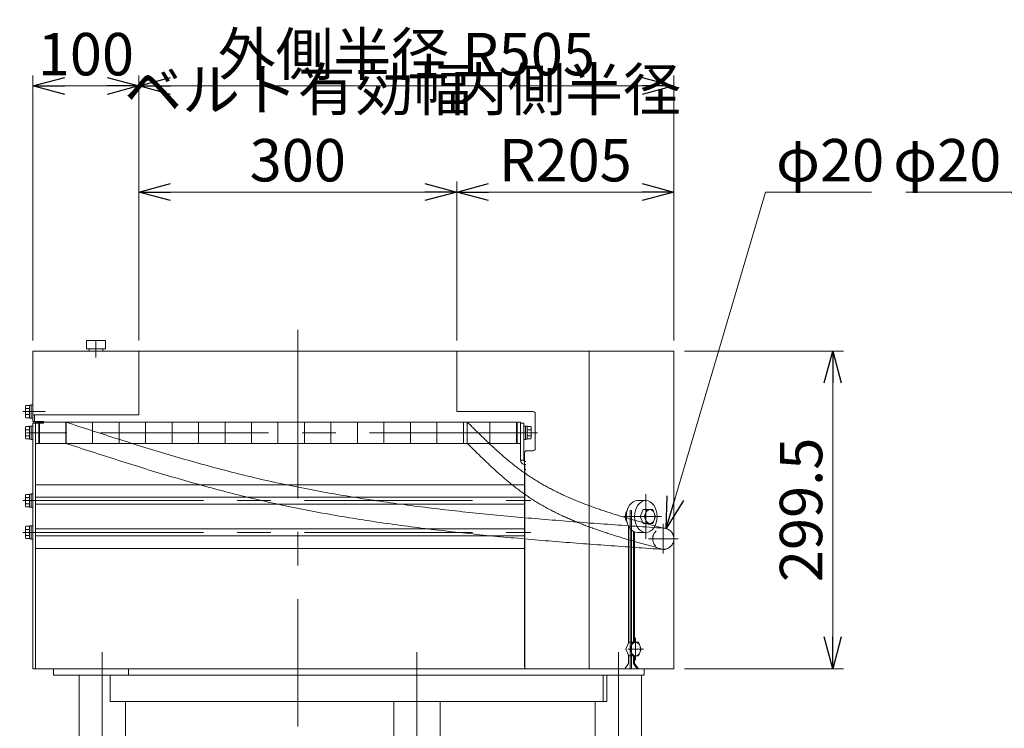
# Model space of a CAD drawing. Units: millimetres. Extents: x -1970 to 1970, y -1352 to 1351.
# Drawn here: x -653 to 277, y -364 to 304 of the extents above; entities that cross this region are included whole.
import ezdxf

# ---------------------------------------------------------------- set-up
doc = ezdxf.new("R2010")
doc.units = ezdxf.units.MM
doc.header["$LTSCALE"] = 2.5
for name, pattern in [('CENTERX2', [101.6, 63.5, -12.7, 12.7, -12.7]), ('DASHED2', [9.525, 6.35, -3.175]), ('PHANTOM', [63.5, 31.75, -6.35, 6.35, -6.35, 6.35, -6.35])]:
    doc.linetypes.add(name, pattern=pattern)
for name, color, linetype in [('10', 7, 'Continuous'), ('12', 7, 'Continuous'), ('13', 7, 'Continuous'), ('14', 7, 'Continuous'), ('15', 7, 'Continuous'), ('2', 7, 'Continuous'), ('3', 7, 'Continuous'), ('8', 7, 'Continuous'), ('9', 7, 'Continuous')]:
    doc.layers.add(name, color=color, linetype=linetype)
doc.styles.add('dcStyle0', font='ＭＳ Ｐゴシック', dxfattribs={"width": 0.75})
doc.dimstyles.new('dc_Diam06', dxfattribs={"dimtxt": 40, "dimasz": 30.000019, "dimexe": 10, "dimexo": 10, "dimgap": 10, "dimtad": 2, "dimtih": 1, "dimtoh": 1, "dimdsep": 46, "dimtxsty": 'dcStyle0', "dimblk1": 'OPEN30', "dimblk2": 'OPEN30', "dimsah": 1, "dimcen": 0.09, "dimclrd": 2, "dimclre": 2, "dimclrt": 2, "dimadec": 0, "dimazin": 2, "dimtfac": 1, "dimtdec": 4, "dimtofl": 0, "dimtmove": 0, "dimatfit": 3, "dimfxl": 1, "dimarcsym": 0})
doc.dimstyles.new('dc_Rotated', dxfattribs={"dimtxt": 40, "dimasz": 30.000019, "dimexe": 10, "dimexo": 10, "dimgap": 10, "dimtad": 3, "dimdsep": 46, "dimtxsty": 'dcStyle0', "dimblk1": 'OPEN30', "dimblk2": 'OPEN30', "dimsah": 1, "dimcen": 0.09, "dimclrd": 2, "dimclre": 2, "dimclrt": 2, "dimadec": 0, "dimazin": 2, "dimtfac": 1, "dimtdec": 4, "dimtmove": 0, "dimatfit": 3, "dimfxl": 1, "dimarcsym": 0})

# ---------------------------------------------------------------- blocks, each defined once
blk = doc.blocks.new('DC_GROUP_W_GBCS90_S_060_1_20')
at = {"color": 7, "linetype": 'Continuous', "lineweight": 13}
for p, q in [((-640.08, -307.67), (-640.08, -76.17)), ((-637.78, -76.17), (-640.08, -76.17)), ((-637.78, -76.17), (-637.78, -307.67)), ((-637.78, -307.67), (-640.08, -307.67))]:
    blk.add_line(p, q, dxfattribs=at)
at = {"color": 3, "linetype": 'CENTERX2', "lineweight": 13}
for p, q in [((-632.8, -85.17), (-646.03, -85.17)), ((-632.8, -179.17), (-646.03, -179.17))]:
    blk.add_line(p, q, dxfattribs=at)
blk = doc.blocks.new('DC_GROUP_W_GBCS90_S_060_1_19')
at = {"color": 7, "linetype": 'Continuous', "lineweight": 13}
blk.add_line((-640.08, -307.67), (-603.38, -307.67), dxfattribs=at)
at = {"linetype": 'Continuous'}
blk.add_blockref('DC_GROUP_W_GBCS90_S_060_1_20', (0, 0), dxfattribs=at)
blk = doc.blocks.new('DC_GROUP_W_GBCS90_S_060_1_40')
at = {"layer": '14', "color": 7, "linetype": 'Continuous', "lineweight": 13}
for p, q in [((-647.18, -144.84), (-647.18, -153.5)), ((-643.18, -143.4), (-646.67, -143.4)), ((-643.18, -146.29), (-646.67, -146.29)), ((-641.68, -143.07), (-643.18, -143.07)), ((-643.18, -143.07), (-643.18, -155.27)), ((-640.08, -142.92), (-641.68, -142.92)), ((-641.68, -142.92), (-641.68, -155.42)), ((-640.08, -142.92), (-640.08, -155.42)), ((-643.18, -152.06), (-646.67, -152.06)), ((-643.18, -154.95), (-646.67, -154.95)), ((-643.18, -149.17), (-641.68, -148.77)), ((-643.18, -149.58), (-641.68, -149.17)), ((-641.68, -155.27), (-643.18, -155.27)), ((-640.08, -155.42), (-641.68, -155.42))]:
    blk.add_line(p, q, dxfattribs=at)
at = {"layer": '14', "color": 3, "linetype": 'CENTERX2', "lineweight": 13}
blk.add_line((-649.68, -149.17), (-625.68, -149.17), dxfattribs=at)
at = {"layer": '14', "color": 7, "linetype": 'Continuous', "lineweight": 13}
for centre, radius, start, end in [((-644.86, -144.84), 2.32, 141.48106, 218.51894), ((-638.66, -149.17), 8.51, 160.18081, 199.81919), ((-644.86, -153.5), 2.32, 141.48106, 218.51894)]:
    blk.add_arc(centre, radius, start, end, dxfattribs=at)
blk = doc.blocks.new('DC_GROUP_W_GBCS90_S_060_1_41')
at = {"layer": '14', "color": 7, "linetype": 'Continuous', "lineweight": 13}
for p, q in [((-647.18, -174.84), (-647.18, -183.5)), ((-643.18, -173.4), (-646.67, -173.4)), ((-643.18, -176.29), (-646.67, -176.29)), ((-641.68, -173.07), (-643.18, -173.07)), ((-643.18, -173.07), (-643.18, -185.27)), ((-640.08, -172.92), (-641.68, -172.92)), ((-641.68, -172.92), (-641.68, -185.42)), ((-640.08, -172.92), (-640.08, -185.42)), ((-643.18, -182.06), (-646.67, -182.06)), ((-643.18, -184.95), (-646.67, -184.95)), ((-643.18, -179.17), (-641.68, -178.77)), ((-643.18, -179.58), (-641.68, -179.17)), ((-641.68, -185.27), (-643.18, -185.27)), ((-640.08, -185.42), (-641.68, -185.42))]:
    blk.add_line(p, q, dxfattribs=at)
at = {"layer": '14', "color": 3, "linetype": 'CENTERX2', "lineweight": 13}
blk.add_line((-649.68, -179.17), (-625.68, -179.17), dxfattribs=at)
at = {"layer": '14', "color": 7, "linetype": 'Continuous', "lineweight": 13}
for centre, radius, start, end in [((-644.86, -174.84), 2.32, 141.48106, 218.51894), ((-638.66, -179.17), 8.51, 160.18081, 199.81919), ((-644.86, -183.5), 2.32, 141.48106, 218.51894)]:
    blk.add_arc(centre, radius, start, end, dxfattribs=at)
blk = doc.blocks.new('DC_GROUP_W_GBCS90_S_060_1_42')
at = {"layer": '14', "color": 7, "linetype": 'Continuous', "lineweight": 13}
for p, q in [((-175.78, -134.17), (-637.78, -134.17)), ((-637.78, -194.17), (-637.78, -134.17)), ((-175.78, -194.17), (-175.78, -134.17)), ((-175.78, -145.92), (-637.78, -145.92)), ((-637.78, -152.42), (-175.78, -152.42)), ((-175.78, -175.92), (-637.78, -175.92)), ((-637.78, -182.42), (-175.78, -182.42)), ((-637.78, -194.17), (-175.78, -194.17))]:
    blk.add_line(p, q, dxfattribs=at)
at = {"layer": '14', "color": 3, "linetype": 'CENTERX2', "lineweight": 13}
for p, q in [((-637.78, -149.17), (-175.78, -149.17)), ((-637.78, -179.17), (-175.78, -179.17))]:
    blk.add_line(p, q, dxfattribs=at)
blk = doc.blocks.new('DC_GROUP_W_GBCS90_S_060_1_39')
at = {"layer": '14', "linetype": 'Continuous'}
for name in ['DC_GROUP_W_GBCS90_S_060_1_42', 'DC_GROUP_W_GBCS90_S_060_1_40', 'DC_GROUP_W_GBCS90_S_060_1_41']:
    blk.add_blockref(name, (0, 0), dxfattribs=at)
blk = doc.blocks.new('DC_GROUP_W_GBCS90_S_060_1_55')
at = {"layer": '9', "color": 3, "linetype": 'CENTERX2', "lineweight": 13}
for p, q in [((-45.08, -171.17), (-45.08, -199.17)), ((-31.08, -185.17), (-59.08, -185.17))]:
    blk.add_line(p, q, dxfattribs=at)
at = {"layer": '9', "color": 4, "linetype": 'DASHED2', "lineweight": 13}
blk.add_circle((-45.08, -185.17), 10, dxfattribs=at)
blk = doc.blocks.new('DC_GROUP_W_GBCS90_S_060_1_54')
at = {"layer": '9', "linetype": 'Continuous'}
blk.add_blockref('DC_GROUP_W_GBCS90_S_060_1_55', (0, 0), dxfattribs=at)
blk = doc.blocks.new('_OPEN30')
at = {"color": 0, "linetype": 'ByBlock', "lineweight": -2}
for p, q in [((-1, 0.267949), (0, 0)), ((0, 0), (-1, -0.267949)), ((0, 0), (-1, 0))]:
    blk.add_line(p, q, dxfattribs=at)
blk = doc.blocks.new('*D90')
at = {"color": 2, "linetype": 'Continuous', "lineweight": 13}
for p, q in [((-25.08, -8.17), (124.92, -8.17)), ((114.92, -307.67), (114.92, -8.17)), ((-25.08, -307.67), (124.92, -307.67))]:
    blk.add_line(p, q, dxfattribs=at)
at = {"color": 2, "xscale": 30.00002807615286, "yscale": 29.99989368223643}
for p, rotation in [((114.92, -8.17), 90), ((114.92, -307.67), 270)]:
    blk.add_blockref('_OPEN30', p, dxfattribs=dict(at, rotation=rotation))
at = {"color": 2, "insert": (104.92, -157.92), "char_height": 40, "width": 175, "attachment_point": 8, "rotation": 90, "style": 'dcStyle0'}
blk.add_mtext('\\T1.00;299.5', dxfattribs=at)
blk = doc.blocks.new('*D105')
at = {"color": 2, "linetype": 'Continuous', "lineweight": 13}
for p, q in [((51.35, 141.83), (-42.25, -175.58)), ((151.35, 141.83), (51.35, 141.83))]:
    blk.add_line(p, q, dxfattribs=at)
at = {"color": 2, "xscale": 30.00002807615286, "yscale": 29.99989368223643, "rotation": 253.5696250584469}
blk.add_blockref('_OPEN30', (-42.25, -175.58), dxfattribs=at)
at = {"color": 2, "insert": (61.35, 151.83), "char_height": 40, "width": 150, "attachment_point": 7, "style": 'dcStyle0'}
blk.add_mtext('\\T1.00;φ20', dxfattribs=at)
blk = doc.blocks.new('*D106')
at = {"color": 2, "linetype": 'Continuous', "lineweight": 13}
for p, q in [((183.96, 141.83), (283.96, 141.83)), ((283.96, 141.83), (342.33, -75.52))]:
    blk.add_line(p, q, dxfattribs=at)
at = {"color": 2, "xscale": 30.00002807615286, "yscale": 29.99989368223643, "rotation": 285.0326786379077}
blk.add_blockref('_OPEN30', (342.33, -75.52), dxfattribs=at)
at = {"color": 2, "insert": (273.96, 151.83), "char_height": 40, "width": 150, "attachment_point": 9, "style": 'dcStyle0'}
blk.add_mtext('\\T1.00;φ20', dxfattribs=at)
blk = doc.blocks.new('*D107')
at = {"color": 2, "linetype": 'Continuous', "lineweight": 13}
for p, q in [((-640.08, 1.83), (-640.08, 251.83)), ((-540.08, 1.83), (-540.08, 251.83)), ((-640.08, 241.83), (-540.08, 241.83))]:
    blk.add_line(p, q, dxfattribs=at)
at = {"color": 2, "xscale": 30.00002807615286, "yscale": 29.99989368223643}
for p, rotation in [((-640.08, 241.83), 180), ((-540.08, 241.83), 360)]:
    blk.add_blockref('_OPEN30', p, dxfattribs=dict(at, rotation=rotation))
at = {"color": 2, "insert": (-590.08, 251.83), "char_height": 40, "width": 125, "attachment_point": 8, "style": 'dcStyle0'}
blk.add_mtext('\\T1.00;100', dxfattribs=at)
blk = doc.blocks.new('*D108')
at = {"color": 2, "linetype": 'Continuous', "lineweight": 13}
for p, q in [((-540.08, 1.83), (-540.08, 251.83)), ((-35.08, 1.83), (-35.08, 251.83)), ((-540.08, 241.83), (-35.08, 241.83))]:
    blk.add_line(p, q, dxfattribs=at)
at = {"color": 2, "xscale": 30.00002807615286, "yscale": 29.99989368223643}
for p, rotation in [((-540.08, 241.83), 180), ((-35.08, 241.83), 360)]:
    blk.add_blockref('_OPEN30', p, dxfattribs=dict(at, rotation=rotation))
at = {"color": 4, "insert": (-287.58, 251.83), "char_height": 40, "width": 375, "attachment_point": 8, "style": 'dcStyle0'}
blk.add_mtext('\\T1.00;外側半径 R505', dxfattribs=at)
blk = doc.blocks.new('*D109')
at = {"color": 2, "linetype": 'Continuous', "lineweight": 13}
for p, q in [((-540.08, 1.83), (-540.08, 151.83)), ((-240.08, 1.83), (-240.08, 151.83)), ((-540.08, 141.83), (-240.08, 141.83))]:
    blk.add_line(p, q, dxfattribs=at)
at = {"color": 2, "xscale": 30.00002807615286, "yscale": 29.99989368223643}
for p, rotation in [((-540.08, 141.83), 180), ((-240.08, 141.83), 360)]:
    blk.add_blockref('_OPEN30', p, dxfattribs=dict(at, rotation=rotation))
at = {"color": 4, "insert": (-390.08, 151.83), "char_height": 40, "width": 330, "attachment_point": 8, "style": 'dcStyle0'}
blk.add_mtext('\\T1.00;ベルト有効幅 300', dxfattribs=at)
blk = doc.blocks.new('*D110')
at = {"color": 2, "linetype": 'Continuous', "lineweight": 13}
for p, q in [((-240.08, 1.83), (-240.08, 151.83)), ((-35.08, 1.83), (-35.08, 151.83)), ((-240.08, 141.83), (-35.08, 141.83))]:
    blk.add_line(p, q, dxfattribs=at)
at = {"color": 2, "xscale": 30.00002807615286, "yscale": 29.99989368223643}
for p, rotation in [((-240.08, 141.83), 180), ((-35.08, 141.83), 360)]:
    blk.add_blockref('_OPEN30', p, dxfattribs=dict(at, rotation=rotation))
at = {"color": 4, "insert": (-137.58, 151.83), "char_height": 40, "width": 277.5, "attachment_point": 8, "style": 'dcStyle0'}
blk.add_mtext('\\T1.00;内側半径 R205', dxfattribs=at)
blk = doc.blocks.new('DC_GROUP_W_GBCS90_S_060_1_93')
at = {"layer": '15', "color": 7, "linetype": 'Continuous', "lineweight": 13}
for p, q in [((-101.31, -709.64), (-101.31, -700.71)), ((-94.38, -709.64), (-94.38, -700.71)), ((-80.52, -709.64), (-80.52, -700.71)), ((-73.59, -709.64), (-73.59, -700.71)), ((-77.06, -710.17), (-97.84, -710.17)), ((-95.45, -737.37), (-95.45, -710.17)), ((-79.45, -710.17), (-79.45, -737.37)), ((-101.31, -746.84), (-101.31, -737.37)), ((-101.31, -737.37), (-73.59, -737.37)), ((-95.45, -736.37), (-79.45, -736.37)), ((-94.38, -746.84), (-94.38, -737.37)), ((-80.52, -746.84), (-80.52, -737.37)), ((-73.59, -746.84), (-73.59, -737.37)), ((-101.31, -757.84), (-101.31, -748.91)), ((-97.84, -747.37), (-77.06, -747.37)), ((-97.84, -748.37), (-77.06, -748.37)), ((-95.45, -748.37), (-95.45, -747.37)), ((-94.38, -757.84), (-94.38, -748.91)), ((-80.52, -757.84), (-80.52, -748.91)), ((-79.45, -748.37), (-79.45, -747.37)), ((-73.59, -757.84), (-73.59, -748.91)), ((-104.32, -760.17), (-111.16, -771.48)), ((-73.18, -758.67), (-101.72, -758.67)), ((-77.06, -758.37), (-97.84, -758.37)), ((-63.74, -771.48), (-70.58, -760.17)), ((-119.95, -771.97), (-119.95, -775.17)), ((-11.23, -771.97), (-119.95, -771.97)), ((-11.23, -775.17), (-119.95, -775.17)), ((-11.23, -775.17), (-11.23, -771.97))]:
    blk.add_line(p, q, dxfattribs=at)
at = {"layer": '15', "color": 3, "linetype": 'Continuous', "lineweight": 13}
for p, q in [((-93.45, -736.37), (-93.45, -710.17)), ((-81.45, -710.17), (-81.45, -736.37))]:
    blk.add_line(p, q, dxfattribs=at)
at = {"layer": '15', "color": 3, "linetype": 'CENTERX2', "lineweight": 13}
blk.add_line((-24.45, -763.16), (-24.45, -783.67), dxfattribs=at)
at = {"layer": '15', "color": 7, "linetype": 'Continuous', "lineweight": 13}
for centre, radius, start, end in [((-97.84, -711.64), 11.46, 72.41205, 107.58795), ((-87.45, -745.23), 45.05, 81.15393, 98.84607), ((-77.06, -711.64), 11.46, 72.41205, 107.58795), ((-97.84, -698.71), 11.46, 252.41205, 287.58795), ((-87.45, -665.12), 45.05, 261.15393, 278.84607), ((-77.06, -698.71), 11.46, 252.41205, 287.58795), ((-97.84, -735.91), 11.46, 252.41205, 287.58795), ((-97.84, -759.84), 11.46, 72.41205, 107.58795), ((-87.45, -702.32), 45.05, 261.15393, 278.84607), ((-87.45, -793.43), 45.05, 81.15393, 98.84607), ((-77.06, -735.91), 11.46, 252.41205, 287.58795), ((-77.06, -759.84), 11.46, 72.41205, 107.58795), ((-101.72, -761.67), 3, 90, 149.8987), ((-97.84, -746.91), 11.46, 252.41205, 287.58795), ((-87.45, -713.32), 45.05, 261.15393, 278.84607), ((-77.06, -746.91), 11.46, 252.41205, 287.58795), ((-73.18, -761.67), 3, 30.1013, 90), ((-112.03, -770.97), 1, 270, 329.8987), ((-62.87, -770.97), 1, 210.1013, 270)]:
    blk.add_arc(centre, radius, start, end, dxfattribs=at)
blk = doc.blocks.new('DC_GROUP_W_GBCS90_S_060_1_94')
at = {"layer": '15', "color": 7, "linetype": 'Continuous', "lineweight": 13}
for p, q in [((-291.47, -709.64), (-291.47, -700.71)), ((-284.54, -709.64), (-284.54, -700.71)), ((-270.68, -709.64), (-270.68, -700.71)), ((-263.76, -709.64), (-263.76, -700.71)), ((-267.22, -710.17), (-288.01, -710.17)), ((-285.61, -737.37), (-285.61, -710.17)), ((-269.61, -710.17), (-269.61, -737.37)), ((-291.47, -746.84), (-291.47, -737.37)), ((-291.47, -737.37), (-263.76, -737.37)), ((-285.61, -736.37), (-269.61, -736.37)), ((-284.54, -746.84), (-284.54, -737.37)), ((-270.68, -746.84), (-270.68, -737.37)), ((-263.76, -746.84), (-263.76, -737.37)), ((-291.47, -757.84), (-291.47, -748.91)), ((-288.01, -747.37), (-267.22, -747.37)), ((-288.01, -748.37), (-267.22, -748.37)), ((-285.61, -748.37), (-285.61, -747.37)), ((-284.54, -757.84), (-284.54, -748.91)), ((-270.68, -757.84), (-270.68, -748.91)), ((-269.61, -748.37), (-269.61, -747.37)), ((-263.76, -757.84), (-263.76, -748.91)), ((-294.48, -760.17), (-301.32, -771.48)), ((-263.34, -758.67), (-291.88, -758.67)), ((-267.22, -758.37), (-288.01, -758.37)), ((-253.9, -771.48), (-260.75, -760.17)), ((-310.11, -771.97), (-310.11, -775.17)), ((-201.39, -771.97), (-310.11, -771.97)), ((-201.39, -775.17), (-310.11, -775.17)), ((-201.39, -775.17), (-201.39, -771.97))]:
    blk.add_line(p, q, dxfattribs=at)
at = {"layer": '15', "color": 3, "linetype": 'Continuous', "lineweight": 13}
for p, q in [((-283.61, -736.37), (-283.61, -710.17)), ((-271.61, -710.17), (-271.61, -736.37))]:
    blk.add_line(p, q, dxfattribs=at)
at = {"layer": '15', "color": 3, "linetype": 'CENTERX2', "lineweight": 13}
blk.add_line((-214.61, -763.16), (-214.61, -783.67), dxfattribs=at)
at = {"layer": '15', "color": 7, "linetype": 'Continuous', "lineweight": 13}
for centre, radius, start, end in [((-288.01, -711.64), 11.46, 72.41205, 107.58795), ((-277.61, -745.23), 45.05, 81.15393, 98.84607), ((-267.22, -711.64), 11.46, 72.41205, 107.58795), ((-288.01, -698.71), 11.46, 252.41205, 287.58795), ((-277.61, -665.12), 45.05, 261.15393, 278.84607), ((-267.22, -698.71), 11.46, 252.41205, 287.58795), ((-288.01, -735.91), 11.46, 252.41205, 287.58795), ((-288.01, -759.84), 11.46, 72.41205, 107.58795), ((-277.61, -702.32), 45.05, 261.15393, 278.84607), ((-277.61, -793.43), 45.05, 81.15393, 98.84607), ((-267.22, -735.91), 11.46, 252.41205, 287.58795), ((-267.22, -759.84), 11.46, 72.41205, 107.58795), ((-291.88, -761.67), 3, 90, 149.8987), ((-288.01, -746.91), 11.46, 252.41205, 287.58795), ((-277.61, -713.32), 45.05, 261.15393, 278.84607), ((-267.22, -746.91), 11.46, 252.41205, 287.58795), ((-263.34, -761.67), 3, 30.1013, 90), ((-302.19, -770.97), 1, 270, 329.8987), ((-253.04, -770.97), 1, 210.1013, 270)]:
    blk.add_arc(centre, radius, start, end, dxfattribs=at)
blk = doc.blocks.new('DC_GROUP_W_GBCS90_S_060_1_95')
at = {"layer": '15', "color": 7, "linetype": 'Continuous', "lineweight": 13}
for p, q in [((-588.45, -709.64), (-588.45, -700.71)), ((-581.53, -709.64), (-581.53, -700.71)), ((-567.67, -709.64), (-567.67, -700.71)), ((-560.74, -709.64), (-560.74, -700.71)), ((-584.99, -710.17), (-564.21, -710.17)), ((-582.6, -710.17), (-582.6, -737.37)), ((-566.6, -737.37), (-566.6, -710.17)), ((-588.45, -746.84), (-588.45, -737.37)), ((-560.74, -737.37), (-588.45, -737.37)), ((-566.6, -736.37), (-582.6, -736.37)), ((-581.53, -746.84), (-581.53, -737.37)), ((-567.67, -746.84), (-567.67, -737.37)), ((-560.74, -746.84), (-560.74, -737.37)), ((-588.45, -757.84), (-588.45, -748.91)), ((-564.21, -747.37), (-584.99, -747.37)), ((-564.21, -748.37), (-584.99, -748.37)), ((-582.6, -748.37), (-582.6, -747.37)), ((-581.53, -757.84), (-581.53, -748.91)), ((-567.67, -757.84), (-567.67, -748.91)), ((-566.6, -748.37), (-566.6, -747.37)), ((-560.74, -757.84), (-560.74, -748.91)), ((-598.31, -771.48), (-591.46, -760.17)), ((-588.87, -758.67), (-560.33, -758.67)), ((-584.99, -758.37), (-564.21, -758.37)), ((-557.73, -760.17), (-550.89, -771.48)), ((-650.82, -775.17), (-650.82, -771.97)), ((-650.82, -771.97), (-542.1, -771.97)), ((-650.82, -775.17), (-542.1, -775.17)), ((-542.1, -771.97), (-542.1, -775.17))]:
    blk.add_line(p, q, dxfattribs=at)
at = {"layer": '15', "color": 3, "linetype": 'Continuous', "lineweight": 13}
for p, q in [((-580.6, -710.17), (-580.6, -736.37)), ((-568.6, -736.37), (-568.6, -710.17))]:
    blk.add_line(p, q, dxfattribs=at)
at = {"layer": '15', "color": 3, "linetype": 'CENTERX2', "lineweight": 13}
blk.add_line((-637.6, -763.16), (-637.6, -783.67), dxfattribs=at)
at = {"layer": '15', "color": 7, "linetype": 'Continuous', "lineweight": 13}
for centre, radius, start, end in [((-584.99, -711.64), 11.46, 72.41205, 107.58795), ((-574.6, -745.23), 45.05, 81.15393, 98.84607), ((-564.21, -711.64), 11.46, 72.41205, 107.58795), ((-584.99, -698.71), 11.46, 252.41205, 287.58795), ((-574.6, -665.12), 45.05, 261.15393, 278.84607), ((-564.21, -698.71), 11.46, 252.41205, 287.58795), ((-584.99, -735.91), 11.46, 252.41205, 287.58795), ((-584.99, -759.84), 11.46, 72.41205, 107.58795), ((-574.6, -702.32), 45.05, 261.15393, 278.84607), ((-574.6, -793.43), 45.05, 81.15393, 98.84607), ((-564.21, -735.91), 11.46, 252.41205, 287.58795), ((-564.21, -759.84), 11.46, 72.41205, 107.58795), ((-588.87, -761.67), 3, 90, 149.8987), ((-584.99, -746.91), 11.46, 252.41205, 287.58795), ((-574.6, -713.32), 45.05, 261.15393, 278.84607), ((-564.21, -746.91), 11.46, 252.41205, 287.58795), ((-560.33, -761.67), 3, 30.1013, 90), ((-599.17, -770.97), 1, 270, 329.8987), ((-550.02, -770.97), 1, 210.1013, 270)]:
    blk.add_arc(centre, radius, start, end, dxfattribs=at)
blk = doc.blocks.new('DC_GROUP_W_GBCS90_S_060_1_92')
at = {"layer": '15', "color": 3, "linetype": 'CENTERX2', "lineweight": 13}
for p, q in [((-574.6, -292), (-574.6, -775.17)), ((-277.61, -292), (-277.61, -775.17)), ((-87.45, -292), (-87.45, -775.17))]:
    blk.add_line(p, q, dxfattribs=at)
at = {"layer": '15', "color": 7, "linetype": 'Continuous', "lineweight": 13}
for p, q in [((-620.56, -307.67), (-63.05, -307.67)), ((-620.56, -313.67), (-620.56, -307.67)), ((-63.05, -313.67), (-620.56, -313.67)), ((-596.52, -313.67), (-596.52, -700.17)), ((-574.6, -313.67), (-574.6, -700.17)), ((-567.04, -313.67), (-567.04, -338.67)), ((-549.85, -307.67), (-549.85, -313.67)), ((-101.82, -313.67), (-101.82, -338.67)), ((-98.41, -338.67), (-98.41, -313.67)), ((-87.45, -313.67), (-87.45, -700.17)), ((-65.53, -700.17), (-65.53, -313.67)), ((-63.05, -307.67), (-63.05, -313.67)), ((-567.04, -338.67), (-98.41, -338.67)), ((-552.68, -666.17), (-552.68, -338.67)), ((-299.53, -338.67), (-299.53, -666.17)), ((-277.61, -666.17), (-277.61, -338.67)), ((-255.69, -666.17), (-255.69, -338.67)), ((-109.37, -338.67), (-109.37, -666.17)), ((-98.41, -666.17), (-567.04, -666.17)), ((-567.04, -666.17), (-567.04, -691.17)), ((-101.82, -666.17), (-101.82, -691.17)), ((-98.41, -691.17), (-98.41, -666.17)), ((-65.53, -691.17), (-596.52, -691.17)), ((-552.68, -700.17), (-552.68, -691.17)), ((-299.53, -691.17), (-299.53, -700.17)), ((-277.61, -700.17), (-277.61, -691.17)), ((-255.69, -700.17), (-255.69, -691.17)), ((-109.37, -691.17), (-109.37, -700.17)), ((-596.52, -700.17), (-552.68, -700.17)), ((-299.53, -700.17), (-255.69, -700.17)), ((-109.37, -700.17), (-65.53, -700.17))]:
    blk.add_line(p, q, dxfattribs=at)
at = {"layer": '15', "color": 4, "linetype": 'DASHED2', "lineweight": 13}
blk.add_line((-255.69, -691.17), (-299.53, -691.17), dxfattribs=at)
at = {"layer": '15', "linetype": 'Continuous'}
for name in ['DC_GROUP_W_GBCS90_S_060_1_95', 'DC_GROUP_W_GBCS90_S_060_1_94', 'DC_GROUP_W_GBCS90_S_060_1_93']:
    blk.add_blockref(name, (0, 0), dxfattribs=at)
blk = doc.blocks.new('DC_GROUP_W_GBCS90_S_060_1_96')
at = {"layer": '15', "color": 3, "linetype": 'CENTERX2', "lineweight": 13}
for p, q in [((-61.57, -143.17), (-61.57, -185.17)), ((-82.49, -164.17), (-46.71, -164.17))]:
    blk.add_line(p, q, dxfattribs=at)
at = {"layer": '15', "color": 3, "linetype": 'Continuous', "lineweight": 13}
for p, q in [((-61.57, -149.17), (-69.35, -149.17)), ((-66.88, -164.17), (-64.22, -157.67)), ((-64.22, -157.67), (-55.03, -157.67)), ((-62.99, -164.17), (-60.34, -157.67)), ((-55.03, -157.67), (-52.37, -164.17)), ((-64.22, -170.67), (-66.88, -164.17)), ((-60.34, -170.67), (-62.99, -164.17)), ((-52.37, -164.17), (-55.03, -170.67)), ((-55.03, -170.67), (-64.22, -170.67)), ((-61.57, -179.17), (-69.35, -179.17))]:
    blk.add_line(p, q, dxfattribs=at)
for centre, major_axis, start_param, end_param in [((-69.35, -164.17), (0, -15), 3.141593, 6.283185), ((-75.36, -164.17), (0, -8), 3.853828, 5.57095)]:
    blk.add_ellipse(centre, major_axis=major_axis, ratio=0.7075, start_param=start_param, end_param=end_param, dxfattribs=at)
for centre, major_axis in [((-61.57, -164.17), (0, -15)), ((-57.68, -164.17), (0, -6.5))]:
    blk.add_ellipse(centre, major_axis=major_axis, ratio=0.7075, dxfattribs=at)
blk = doc.blocks.new('DC_GROUP_W_GBCS90_S_060_1_97')
at = {"layer": '15', "color": 3, "linetype": 'CENTERX2', "lineweight": 13}
for p, q in [((-71.19, -278.67), (-71.19, -299.68)), ((-63.75, -289.17), (-78.62, -289.17))]:
    blk.add_line(p, q, dxfattribs=at)
at = {"layer": '15', "color": 3, "linetype": 'Continuous', "lineweight": 13}
for p, q in [((-80.39, -289.17), (-77.73, -282.67)), ((-77.73, -282.67), (-68.53, -282.67)), ((-76.5, -289.17), (-73.84, -282.67)), ((-68.53, -282.67), (-65.88, -289.17)), ((-77.73, -295.67), (-80.39, -289.17)), ((-68.53, -295.67), (-77.73, -295.67)), ((-73.84, -295.67), (-76.5, -289.17)), ((-65.88, -289.17), (-68.53, -295.67))]:
    blk.add_line(p, q, dxfattribs=at)
blk.add_ellipse((-71.19, -289.17), major_axis=(0, -6.5), ratio=0.7075, dxfattribs=at)
blk = doc.blocks.new('DC_GROUP_W_GBCS90_S_060_1_98')
at = {"layer": '15', "color": 7, "linetype": 'Continuous', "lineweight": 13}
for p, q in [((-175.78, -307.67), (-175.78, -115.17)), ((-175.78, -115.17), (-174.98, -115.17)), ((-175.78, -119.67), (-174.98, -119.67)), ((-175.78, -307.67), (-172.98, -307.67))]:
    blk.add_line(p, q, dxfattribs=at)
at = {"layer": '15', "color": 3, "linetype": 'CENTERX2', "lineweight": 13}
for p, q in [((-169.96, -149.17), (-178.73, -149.17)), ((-169.96, -179.17), (-178.73, -179.17))]:
    blk.add_line(p, q, dxfattribs=at)
blk = doc.blocks.new('DC_GROUP_W_GBCS90_S_060_1_91')
at = {"layer": '15', "linetype": 'Continuous'}
for name in ['DC_GROUP_W_GBCS90_S_060_1_98', 'DC_GROUP_W_GBCS90_S_060_1_96', 'DC_GROUP_W_GBCS90_S_060_1_97', 'DC_GROUP_W_GBCS90_S_060_1_92']:
    blk.add_blockref(name, (0, 0), dxfattribs=at)
blk = doc.blocks.new('DC_GROUP_W_GBCS90_S_060_1_87')
at = {"layer": '3', "color": 3, "linetype": 'Continuous', "lineweight": 13}
for p, q in [((-589.6, 1.83), (-589.6, -6.17)), ((-571.6, 1.83), (-589.6, 1.83)), ((-571.6, -6.17), (-571.6, 1.83)), ((-589.6, -6.17), (-571.6, -6.17)), ((-587.1, -8.17), (-587.1, -6.17)), ((-587.1, -8.17), (-574.1, -8.17)), ((-574.1, -8.17), (-574.1, -6.17))]:
    blk.add_line(p, q, dxfattribs=at)
at = {"layer": '3', "color": 3, "linetype": 'CENTERX2', "lineweight": 13}
blk.add_line((-580.6, -14.17), (-580.6, 1.83), dxfattribs=at)
blk = doc.blocks.new('DC_GROUP_W_GBCS90_S_060_1_86')
at = {"layer": '3', "color": 7, "linetype": 'Continuous', "lineweight": 13}
for p, q in [((-640.08, -8.17), (-240.08, -8.17)), ((-640.08, -8.17), (-640.08, -74.57)), ((-540.08, -8.17), (-540.08, -68.17)), ((-540.08, -68.17), (-640.08, -68.17)), ((-638.48, -74.57), (-638.48, -68.17)), ((-640.08, -74.57), (-638.48, -74.57)), ((-630.08, -74.57), (-637.48, -74.57)), ((-630.08, -76.17), (-637.48, -76.17)), ((-630.08, -74.57), (-630.08, -76.17))]:
    blk.add_line(p, q, dxfattribs=at)
for radius, start in [(1, 180), (2.6, 202.61986)]:
    blk.add_arc((-637.48, -73.57), radius, start, 270, dxfattribs=at)
at = {"layer": '3', "linetype": 'Continuous'}
blk.add_blockref('DC_GROUP_W_GBCS90_S_060_1_87', (0, 0), dxfattribs=at)
blk = doc.blocks.new('DC_GROUP_W_GBCS90_S_060_1_28')
at = {"layer": '12', "color": 3, "linetype": 'CENTERX2', "lineweight": 13}
for p, q in [((-45.08, -171.17), (-45.08, -199.17)), ((-31.08, -185.17), (-59.08, -185.17))]:
    blk.add_line(p, q, dxfattribs=at)
at = {"layer": '12', "color": 140, "linetype": 'PHANTOM', "lineweight": 13}
blk.add_arc((-45.08, -185.17), 10, 270, 90, dxfattribs=at)
blk = doc.blocks.new('DC_GROUP_W_GBCS90_S_060_1_29')
at = {"layer": '12', "color": 140, "linetype": 'PHANTOM', "lineweight": 13}
for centre, radius, start, end in [((964.08, 1130.17), 1696.72, 225.26714, 225.9292), ((171.35, 311.26), 556.97, 225.92591, 227.93257), ((16.37, 139.5), 325.63, 227.92774, 231.33063), ((-45.51, 62.15), 226.57, 231.32861, 236.1768), ((-50.76, 55.57), 218.18, 236.35707, 241.37288), ((-30.5, 92.72), 260.5, 241.37716, 245.5923), ((-3.49, 152.23), 325.85, 245.59238, 248.98813), ((34.12, 250.13), 430.72, 248.98606, 251.57876), ((93.59, 428.57), 618.81, 251.57611, 253.39635), ((217.32, 843.39), 1051.7, 253.39413, 254.47212), ((789.34, 2901.87), 3188.17, 254.47089, 254.82773)]:
    blk.add_arc(centre, radius, start, end, dxfattribs=at)
blk = doc.blocks.new('DC_GROUP_W_GBCS90_S_060_1_30')
at = {"layer": '12', "color": 140, "linetype": 'PHANTOM', "lineweight": 13}
for centre, radius, start, end in [((964.08, 1110.17), 1696.72, 225.26714, 225.9292), ((171.35, 291.26), 556.97, 225.92591, 227.93257), ((16.37, 119.5), 325.63, 227.92774, 231.33063), ((-45.51, 42.15), 226.57, 231.32861, 236.1768), ((-50.76, 35.57), 218.18, 236.35707, 241.37288), ((-30.5, 72.72), 260.5, 241.37716, 245.5923), ((-3.49, 132.23), 325.85, 245.59238, 248.98813), ((34.12, 230.13), 430.72, 248.98606, 251.57876), ((93.59, 408.57), 618.81, 251.57611, 253.39635), ((217.32, 823.39), 1051.7, 253.39413, 254.47212), ((789.34, 2881.87), 3188.17, 254.47089, 254.82773)]:
    blk.add_arc(centre, radius, start, end, dxfattribs=at)
blk = doc.blocks.new('DC_GROUP_W_GBCS90_S_060_1_31')
at = {"layer": '12', "color": 140, "linetype": 'PHANTOM', "lineweight": 13}
for centre, radius, start, end in [((1855.28, 7488.76), 7955.26, 251.954243, 252.33114), ((242.51, 2425.72), 2641.56, 252.33068, 253.46429), ((-60.97, 1403.48), 1575.22, 253.46371, 255.36084), ((-155.61, 1045.01), 1204.47, 255.407, 257.8838), ((-121.05, 1207.05), 1370.15, 257.893, 260.06979), ((-77.15, 1457.86), 1624.78, 260.07006, 261.90777), ((-24.74, 1826.43), 1997.06, 261.90772, 263.40566), ((42.66, 2409.41), 2583.92, 263.40544, 264.5656), ((142.55, 3459.22), 3638.47, 264.56534, 265.39083), ((339.62, 5903.35), 6090.53, 265.390607, 265.884469), ((1216.91, 18095.31), 18314.02, 265.884343, 266.04871)]:
    blk.add_arc(centre, radius, start, end, dxfattribs=at)
blk = doc.blocks.new('DC_GROUP_W_GBCS90_S_060_1_32')
at = {"layer": '12', "color": 140, "linetype": 'PHANTOM', "lineweight": 13}
for centre, radius, start, end in [((1855.28, 7468.76), 7955.26, 251.954243, 252.33114), ((242.51, 2405.72), 2641.56, 252.33068, 253.46429), ((-60.97, 1383.48), 1575.22, 253.46371, 255.36084), ((-155.61, 1025.01), 1204.47, 255.407, 257.8838), ((-121.05, 1187.05), 1370.15, 257.893, 260.06979), ((-77.15, 1437.86), 1624.78, 260.07006, 261.90777), ((-24.74, 1806.43), 1997.06, 261.90772, 263.40566), ((42.66, 2389.41), 2583.92, 263.40544, 264.5656), ((142.55, 3439.22), 3638.47, 264.56534, 265.39083), ((339.62, 5883.35), 6090.53, 265.390607, 265.884469), ((1216.91, 18075.31), 18314.02, 265.884343, 266.04871)]:
    blk.add_arc(centre, radius, start, end, dxfattribs=at)
blk = doc.blocks.new('DC_GROUP_W_GBCS90_S_060_1_27')
at = {"layer": '12', "color": 3, "linetype": 'CENTERX2', "lineweight": 13}
blk.add_line((-390.08, 11.83), (-390.08, -362.03), dxfattribs=at)
at = {"layer": '12', "color": 140, "linetype": 'PHANTOM', "lineweight": 13}
for p, q in [((-609.08, -75.17), (-230.08, -75.17)), ((-609.08, -95.17), (-609.08, -75.17)), ((-230.08, -75.17), (-230.08, -95.17)), ((-230.08, -95.17), (-609.08, -95.17))]:
    blk.add_line(p, q, dxfattribs=at)
at = {"layer": '12', "linetype": 'Continuous'}
for name in ['DC_GROUP_W_GBCS90_S_060_1_31', 'DC_GROUP_W_GBCS90_S_060_1_29', 'DC_GROUP_W_GBCS90_S_060_1_32', 'DC_GROUP_W_GBCS90_S_060_1_30', 'DC_GROUP_W_GBCS90_S_060_1_28']:
    blk.add_blockref(name, (0, 0), dxfattribs=at)
blk = doc.blocks.new('DC_GROUP_W_GBCS90_S_060_1_12')
at = {"layer": '10', "color": 7, "linetype": 'Continuous', "lineweight": 13}
for p, q in [((-179.78, -111.17), (-179.78, -76.17)), ((-176.78, -76.17), (-179.78, -76.17)), ((-176.78, -111.17), (-176.78, -76.17)), ((-176.78, -111.17), (-179.78, -111.17)), ((-174.98, -112.17), (-175.78, -112.17)), ((-174.98, -115.17), (-175.78, -115.17))]:
    blk.add_line(p, q, dxfattribs=at)
at = {"layer": '10', "color": 3, "linetype": 'CENTERX2', "lineweight": 13}
blk.add_line((-171.98, -85.17), (-183.77, -85.17), dxfattribs=at)
at = {"layer": '10', "color": 7, "linetype": 'Continuous', "lineweight": 13}
for radius in [4, 1]:
    blk.add_arc((-175.78, -111.17), radius, 180, 270, dxfattribs=at)
blk = doc.blocks.new('DC_GROUP_W_GBCS90_S_060_1_15')
at = {"layer": '8', "color": 7, "linetype": 'Continuous', "lineweight": 13}
for p, q in [((-637.78, -95.17), (-637.78, -75.17)), ((-637.78, -75.17), (-634.58, -75.17)), ((-634.58, -75.17), (-634.58, -95.17)), ((-634.58, -95.17), (-637.78, -95.17))]:
    blk.add_line(p, q, dxfattribs=at)
at = {"layer": '8', "color": 3, "linetype": 'CENTERX2', "lineweight": 13}
blk.add_line((-639.47, -85.17), (-632.52, -85.17), dxfattribs=at)
blk = doc.blocks.new('DC_GROUP_W_GBCS90_S_060_1_16')
at = {"layer": '8', "color": 7, "linetype": 'Continuous', "lineweight": 13}
for p, q in [((-182.98, -75.17), (-182.98, -95.17)), ((-179.78, -75.17), (-182.98, -75.17)), ((-179.78, -95.17), (-179.78, -75.17)), ((-182.98, -95.17), (-179.78, -95.17))]:
    blk.add_line(p, q, dxfattribs=at)
at = {"layer": '8', "color": 3, "linetype": 'CENTERX2', "lineweight": 13}
blk.add_line((-178.08, -85.17), (-185.03, -85.17), dxfattribs=at)
blk = doc.blocks.new('DC_GROUP_W_GBCS90_S_060_1_25')
at = {"layer": '2', "color": 7, "linetype": 'Continuous', "lineweight": 13}
for p, q in [((-240.08, -65.17), (-240.08, -8.17)), ((-240.08, -8.17), (-35.08, -8.17)), ((-115.08, -8.17), (-115.08, -307.67)), ((-35.08, -8.17), (-35.08, -307.67)), ((-167.98, -65.17), (-240.08, -65.17)), ((-165.98, -100.17), (-165.98, -67.17)), ((-173.98, -102.17), (-167.98, -102.17)), ((-175.98, -305.67), (-175.98, -104.17)), ((-77.97, -172.91), (-77.97, -283.27)), ((-73.31, -282.67), (-73.31, -178.09)), ((-72.18, -282.67), (-72.18, -178.63)), ((-77.97, -295.08), (-77.97, -302.67)), ((-73.31, -302.67), (-73.31, -295.67)), ((-72.18, -302.67), (-72.18, -295.67)), ((-77.97, -302.67), (-81.51, -307.67)), ((-73.31, -302.67), (-69.77, -307.67)), ((-72.18, -302.67), (-68.64, -307.67)), ((-173.98, -307.67), (-81.51, -307.67)), ((-35.08, -307.67), (-69.77, -307.67))]:
    blk.add_line(p, q, dxfattribs=at)
at = {"layer": '2', "color": 3, "linetype": 'CENTERX2', "lineweight": 13}
for p, q in [((-80.14, -164.27), (-71.13, -164.27)), ((-76.21, -158.3), (-76.21, -307.67)), ((-75.08, -158.3), (-75.08, -307.67))]:
    blk.add_line(p, q, dxfattribs=at)
at = {"layer": '2', "color": 7, "linetype": 'Continuous', "lineweight": 13}
for centre, start, end in [((-167.98, -67.17), 0, 90), ((-173.98, -104.17), 90, 180), ((-167.98, -100.17), 270, 0), ((-173.98, -305.67), 180, 270)]:
    blk.add_arc(centre, 2, start, end, dxfattribs=at)
blk = doc.blocks.new('DC_GROUP_W_GBCS90_S_060_1_50')
at = {"layer": '13', "color": 7, "linetype": 'Continuous', "lineweight": 13}
for p, q in [((-647.18, -60.84), (-647.18, -69.5)), ((-643.18, -59.4), (-646.67, -59.4)), ((-643.18, -62.29), (-646.67, -62.29)), ((-641.68, -59.07), (-643.18, -59.07)), ((-643.18, -59.07), (-643.18, -71.27)), ((-643.18, -65.17), (-641.68, -64.77)), ((-640.08, -58.92), (-641.68, -58.92)), ((-641.68, -58.92), (-641.68, -71.42)), ((-643.18, -68.06), (-646.67, -68.06)), ((-643.18, -70.95), (-646.67, -70.95)), ((-643.18, -65.58), (-641.68, -65.17)), ((-641.68, -71.27), (-643.18, -71.27)), ((-640.08, -71.42), (-641.68, -71.42))]:
    blk.add_line(p, q, dxfattribs=at)
at = {"layer": '13', "color": 3, "linetype": 'CENTERX2', "lineweight": 13}
blk.add_line((-649.68, -65.17), (-628.68, -65.17), dxfattribs=at)
at = {"layer": '13', "color": 7, "linetype": 'Continuous', "lineweight": 13}
for centre, radius, start, end in [((-644.86, -60.84), 2.32, 141.48106, 218.51894), ((-638.66, -65.17), 8.51, 160.18081, 199.81919), ((-644.86, -69.5), 2.32, 141.48106, 218.51894)]:
    blk.add_arc(centre, radius, start, end, dxfattribs=at)
blk = doc.blocks.new('DC_GROUP_W_GBCS90_S_060_1_51')
at = {"layer": '9', "color": 7, "linetype": 'Continuous', "lineweight": 13}
for p, q in [((-647.18, -80.84), (-647.18, -89.5)), ((-643.18, -79.4), (-646.73, -79.4)), ((-643.18, -82.29), (-646.73, -82.29)), ((-643.18, -79.07), (-643.18, -91.27)), ((-641.68, -79.07), (-643.18, -79.07)), ((-641.68, -78.92), (-641.68, -91.42)), ((-640.08, -78.92), (-641.68, -78.92)), ((-633.78, -95.17), (-633.78, -75.17)), ((-633.78, -75.17), (-183.78, -75.17)), ((-608.78, -75.17), (-608.78, -95.17)), ((-583.78, -75.17), (-583.78, -95.17)), ((-558.78, -75.17), (-558.78, -95.17)), ((-533.78, -75.17), (-533.78, -95.17)), ((-508.78, -75.17), (-508.78, -95.17)), ((-483.78, -75.17), (-483.78, -95.17)), ((-458.78, -75.17), (-458.78, -95.17)), ((-433.78, -75.17), (-433.78, -95.17)), ((-408.78, -75.17), (-408.78, -95.17)), ((-383.78, -75.17), (-383.78, -95.17)), ((-358.78, -75.17), (-358.78, -95.17)), ((-333.78, -75.17), (-333.78, -95.17)), ((-308.78, -75.17), (-308.78, -95.17)), ((-283.78, -75.17), (-283.78, -95.17)), ((-258.78, -75.17), (-258.78, -95.17)), ((-233.78, -75.17), (-233.78, -95.17)), ((-208.78, -75.17), (-208.78, -95.17)), ((-183.78, -75.17), (-183.78, -95.17)), ((-176.78, -78.92), (-175.18, -78.92)), ((-175.18, -78.92), (-175.18, -91.42)), ((-175.18, -79.07), (-173.68, -79.07)), ((-173.68, -79.07), (-173.68, -91.27)), ((-173.68, -79.4), (-170.12, -79.4)), ((-173.68, -82.29), (-170.12, -82.29)), ((-169.68, -80.84), (-169.68, -89.5)), ((-643.18, -88.06), (-646.73, -88.06)), ((-646.73, -90.95), (-643.18, -90.95)), ((-643.18, -91.27), (-641.68, -91.27)), ((-641.68, -91.42), (-640.08, -91.42)), ((-175.18, -91.42), (-176.78, -91.42)), ((-173.68, -91.27), (-175.18, -91.27)), ((-173.68, -88.06), (-170.12, -88.06)), ((-170.12, -90.95), (-173.68, -90.95)), ((-633.78, -95.17), (-183.78, -95.17))]:
    blk.add_line(p, q, dxfattribs=at)
at = {"layer": '9', "color": 3, "linetype": 'CENTERX2', "lineweight": 13}
blk.add_line((-163.68, -85.17), (-650.18, -85.17), dxfattribs=at)
at = {"layer": '9', "color": 7, "linetype": 'Continuous', "lineweight": 13}
for centre, radius, start, end in [((-644.62, -80.84), 2.56, 145.61575, 214.38425), ((-637.62, -85.17), 9.55, 162.41205, 197.58795), ((-172.23, -80.84), 2.56, 325.61575, 34.38425), ((-179.23, -85.17), 9.55, 342.41205, 17.58795), ((-644.62, -89.5), 2.56, 145.61575, 214.38425), ((-172.23, -89.5), 2.56, 325.61575, 34.38425)]:
    blk.add_arc(centre, radius, start, end, dxfattribs=at)

msp = doc.modelspace()

# ---------------------------------------------------------------- block references
at = {"linetype": 'Continuous'}
for name in ['DC_GROUP_W_GBCS90_S_060_1_19', 'DC_GROUP_W_GBCS90_S_060_1_91', 'DC_GROUP_W_GBCS90_S_060_1_39', 'DC_GROUP_W_GBCS90_S_060_1_54']:
    msp.add_blockref(name, (0, 0), dxfattribs=at)
at = {"layer": '10', "linetype": 'Continuous'}
msp.add_blockref('DC_GROUP_W_GBCS90_S_060_1_12', (0, 0), dxfattribs=at)
at = {"layer": '12', "linetype": 'Continuous'}
msp.add_blockref('DC_GROUP_W_GBCS90_S_060_1_27', (0, 0), dxfattribs=at)
at = {"layer": '13', "linetype": 'Continuous'}
msp.add_blockref('DC_GROUP_W_GBCS90_S_060_1_50', (0, 0), dxfattribs=at)
at = {"layer": '2', "linetype": 'Continuous'}
msp.add_blockref('DC_GROUP_W_GBCS90_S_060_1_25', (0, 0), dxfattribs=at)
at = {"layer": '3', "linetype": 'Continuous'}
msp.add_blockref('DC_GROUP_W_GBCS90_S_060_1_86', (0, 0), dxfattribs=at)
at = {"layer": '8', "linetype": 'Continuous'}
for name in ['DC_GROUP_W_GBCS90_S_060_1_15', 'DC_GROUP_W_GBCS90_S_060_1_16']:
    msp.add_blockref(name, (0, 0), dxfattribs=at)
at = {"layer": '9', "linetype": 'Continuous'}
msp.add_blockref('DC_GROUP_W_GBCS90_S_060_1_51', (0, 0), dxfattribs=at)

# ---------------------------------------------------------------- dimensions: what is measured, and where the dimension line sits
at = {"linetype": 'Continuous', "lineweight": 13}
dim = msp.add_linear_dim(base=(-540.075, 241.827), p1=(-640.075, -8.173), p2=(-540.075, -8.173), dimstyle='dc_Rotated', override={"dimtxt": 40, "dimasz": 30.000019, "dimexe": 10, "dimexo": 10, "dimgap": 10, "dimtad": 3, "dimtih": 0, "dimtoh": 0, "dimdec": 2, "dimlfac": 1, "dimzin": 8, "dimtxsty": 'dcStyle0', "dimblk1": 'OPEN30', "dimblk2": 'OPEN30', "dimsah": 1, "dimclrd": 2, "dimclre": 2, "dimclrt": 2, "dimazin": 2, "dimtofl": 1, "dimtolj": 0, "dimtzin": 8, "dimarcsym": 1}, dxfattribs=at)
dim.commit()
dim.dimension.update_dxf_attribs({"geometry": '*D107', "text_midpoint": (-590.075, 241.827), "dimtype": 160})
for base, p1, p2, text, override, picture, middle in [((-35.075, 241.827), (-540.075, -8.173), (-35.075, -8.173), '外側半径 R<>', {"dimtxt": 40, "dimasz": 30.000019, "dimexe": 10, "dimexo": 10, "dimgap": 10, "dimtad": 3, "dimtih": 0, "dimtoh": 0, "dimdec": 2, "dimlfac": 1, "dimzin": 8, "dimtxsty": 'dcStyle0', "dimblk1": 'OPEN30', "dimblk2": 'OPEN30', "dimsah": 1, "dimclrd": 2, "dimclre": 2, "dimclrt": 4, "dimazin": 2, "dimtix": 1, "dimtofl": 1, "dimtolj": 0, "dimtzin": 8, "dimarcsym": 1}, '*D108', (-287.575, 241.827)), ((-240.075, 141.827), (-540.075, -8.173), (-240.075, -8.173), 'ベルト有効幅 <>', {"dimtxt": 40, "dimasz": 30.000019, "dimexe": 10, "dimexo": 10, "dimgap": 10, "dimtad": 3, "dimtih": 0, "dimtoh": 0, "dimdec": 2, "dimlfac": 1, "dimzin": 8, "dimtxsty": 'dcStyle0', "dimblk1": 'OPEN30', "dimblk2": 'OPEN30', "dimsah": 1, "dimclrd": 2, "dimclre": 2, "dimclrt": 4, "dimazin": 2, "dimtofl": 1, "dimtolj": 0, "dimtzin": 8, "dimarcsym": 1}, '*D109', (-390.075, 141.827)), ((-35.075, 141.827), (-240.075, -8.173), (-35.075, -8.173), '内側半径 R<>', {"dimtxt": 40, "dimasz": 30.000019, "dimexe": 10, "dimexo": 10, "dimgap": 10, "dimtad": 3, "dimtih": 0, "dimtoh": 0, "dimdec": 2, "dimlfac": 1, "dimzin": 8, "dimtxsty": 'dcStyle0', "dimblk1": 'OPEN30', "dimblk2": 'OPEN30', "dimsah": 1, "dimclrd": 2, "dimclre": 2, "dimclrt": 4, "dimazin": 2, "dimtofl": 1, "dimtolj": 0, "dimtzin": 8, "dimarcsym": 1}, '*D110', (-137.575, 141.827))]:
    dim = msp.add_linear_dim(base=base, p1=p1, p2=p2, text=text, dimstyle='dc_Rotated', override=override, dxfattribs=at)
    dim.commit()
    dim.dimension.update_dxf_attribs({"geometry": picture, "text_midpoint": middle, "dimtype": 160})
for p1, p2, picture, middle in [((-47.904, -194.765), (-42.247, -175.582), '*D105', (101.354, 141.827)), ((347.518, -94.831), (342.331, -75.516), '*D106', (233.962, 141.827))]:
    dim = msp.add_diameter_dim_2p(p1=p1, p2=p2, text='φ20', dimstyle='dc_Diam06', override={"dimtxt": 40, "dimasz": 30.000019, "dimexe": 10, "dimexo": 10, "dimgap": 10, "dimtad": 2, "dimdec": 2, "dimlfac": 1, "dimzin": 8, "dimtxsty": 'dcStyle0', "dimblk1": 'OPEN30', "dimblk2": 'OPEN30', "dimsah": 1, "dimclrd": 2, "dimclre": 2, "dimclrt": 2, "dimazin": 2, "dimtolj": 0, "dimtzin": 8, "dimarcsym": 1}, dxfattribs=at)
    dim.commit()
    dim.dimension.update_dxf_attribs({"geometry": picture, "text_midpoint": middle, "dimtype": 163})
dim = msp.add_linear_dim(base=(114.925, -8.173), p1=(-35.075, -307.673), p2=(-35.075, -8.173), angle=90, dimstyle='dc_Rotated', override={"dimtxt": 40, "dimasz": 30.000019, "dimexe": 10, "dimexo": 10, "dimgap": 10, "dimtad": 3, "dimtih": 0, "dimtoh": 0, "dimdec": 2, "dimlfac": 1, "dimzin": 8, "dimtxsty": 'dcStyle0', "dimblk1": 'OPEN30', "dimblk2": 'OPEN30', "dimsah": 1, "dimclrd": 2, "dimclre": 2, "dimclrt": 2, "dimazin": 2, "dimtofl": 1, "dimtolj": 0, "dimtzin": 8, "dimarcsym": 1}, dxfattribs=at)
dim.commit()
dim.dimension.update_dxf_attribs({"geometry": '*D90', "text_midpoint": (114.925, -157.923), "dimtype": 160})

doc.saveas('drawing.dxf')
